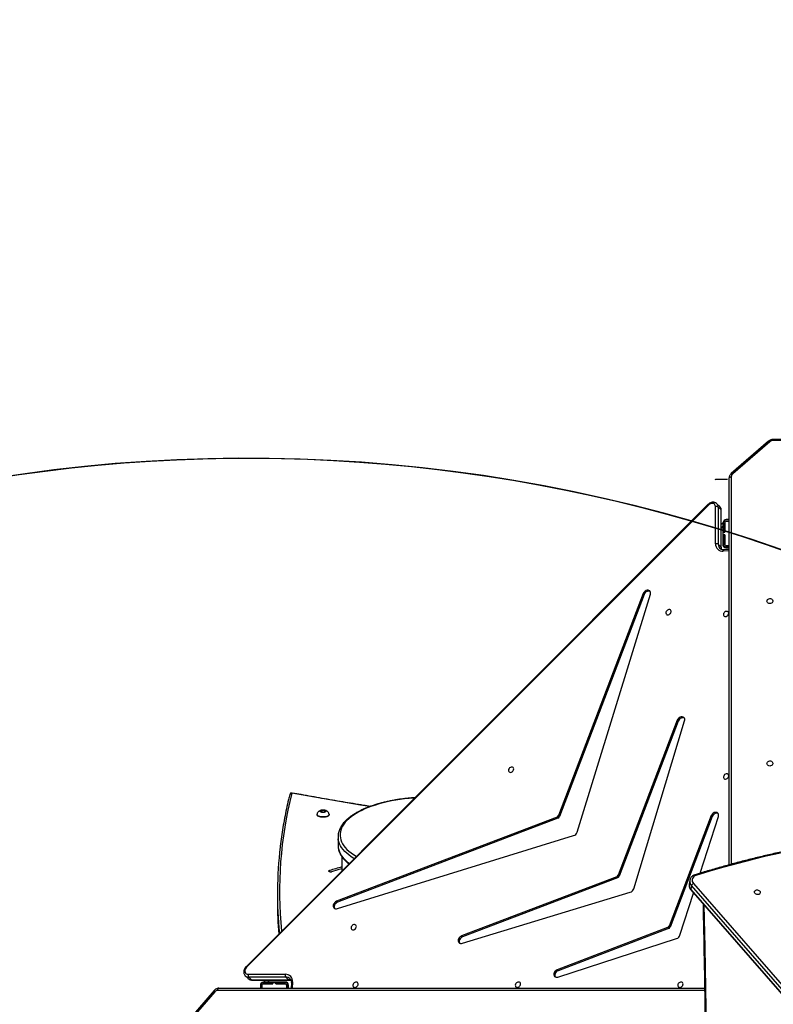
# Model space of a CAD drawing. Units: millimetres. Extents: x 776 to 2855, y 2359 to 3295.
# Drawn here: x 1848 to 1956, y 2836 to 2978 of the extents above; entities that cross this region are included whole.
import ezdxf

# ---------------------------------------------------------------- set-up
doc = ezdxf.new("R2010")
doc.units = ezdxf.units.MM
doc.header["$LTSCALE"] = 200
doc.header["$PDSIZE"] = -1
doc.layers.add('VP-DIM', color=7, linetype='Continuous')
doc.layers.add('VP-HIC', color=6, linetype='Continuous')
doc.layers.add('VP-EQ', color=7, linetype='Continuous', true_color=0x8a3492)
doc.dimstyles.new('ISO-25', dxfattribs={"dimtxt": 2.5, "dimasz": 2.5, "dimexe": 1.25, "dimexo": 0.625, "dimtad": 1, "dimtxsty": 'Standard', "dimcen": 2.5, "dimadec": 0, "dimazin": 0, "dimtfac": 1, "dimtmove": 0, "dimatfit": 3, "dimfxl": 1, "dimarcsym": 0})

# ---------------------------------------------------------------- blocks, each defined once
blk = doc.blocks.new('*D77')
at = {"layer": 'Defpoints', "color": 0}
for p in [(2620.21, 3275.07), (2620.21, 2930.26), (1475.34, 2796.02)]:
    blk.add_point(p, dxfattribs=at)
at = {"layer": 'VP-DIM', "color": 0, "lineweight": -2}
for p, q in [((1475.34, 3205.07), (1475.34, 3295.07)), ((2620.21, 3205.07), (2620.21, 3295.07)), ((1495.34, 3275.07), (2007.78, 3275.07)), ((2600.21, 3275.07), (2087.78, 3275.07))]:
    blk.add_line(p, q, dxfattribs=at)
at = {"layer": 'VP-DIM', "color": 0}
for points in [[(1495.34, 3278.4), (1495.34, 3271.73), (1475.34, 3275.07)], [(2600.21, 3271.73), (2600.21, 3278.4), (2620.21, 3275.07)]]:
    blk.add_solid(points, dxfattribs=at)
at = {"layer": 'VP-DIM', "color": 0, "insert": (2047.78, 3275.07), "char_height": 20, "attachment_point": 5}
blk.add_mtext('1145', dxfattribs=at)
blk = doc.blocks.new('*D78')
at = {"layer": 'Defpoints', "color": 0}
for p in [(1992.08, 3097.07), (1912.11, 2370.51), (2835.23, 2370.51)]:
    blk.add_point(p, dxfattribs=at)
at = {"layer": 'VP-DIM', "color": 0, "lineweight": -2}
for p, q in [((2765.23, 3097.07), (2855.23, 3097.07)), ((2835.23, 3077.07), (2835.23, 2886.27)), ((2835.23, 2390.51), (2835.23, 2812.94)), ((2765.23, 2370.51), (2855.23, 2370.51))]:
    blk.add_line(p, q, dxfattribs=at)
at = {"layer": 'VP-DIM', "color": 0}
for points in [[(2838.56, 3077.07), (2831.9, 3077.07), (2835.23, 3097.07)], [(2831.9, 2390.51), (2838.56, 2390.51), (2835.23, 2370.51)]]:
    blk.add_solid(points, dxfattribs=at)
at = {"layer": 'VP-DIM', "color": 0, "insert": (2835.23, 2849.6), "char_height": 20, "attachment_point": 5, "rotation": 90}
blk.add_mtext('727', dxfattribs=at)
blk = doc.blocks.new('*D79')
at = {"layer": 'Defpoints', "color": 0}
for p in [(2418.71, 3191.65), (2418.71, 2971.4), (1676.84, 2773.12)]:
    blk.add_point(p, dxfattribs=at)
at = {"layer": 'VP-DIM', "color": 0, "lineweight": -2}
for p, q in [((1676.84, 3121.65), (1676.84, 3211.65)), ((2418.71, 3121.65), (2418.71, 3211.65)), ((1696.84, 3191.65), (2011.11, 3191.65)), ((2398.71, 3191.65), (2084.44, 3191.65))]:
    blk.add_line(p, q, dxfattribs=at)
at = {"layer": 'VP-DIM', "color": 0}
for points in [[(1696.84, 3194.98), (1696.84, 3188.31), (1676.84, 3191.65)], [(2398.71, 3188.31), (2398.71, 3194.98), (2418.71, 3191.65)]]:
    blk.add_solid(points, dxfattribs=at)
at = {"layer": 'VP-DIM', "color": 0, "insert": (2047.78, 3191.65), "char_height": 20, "attachment_point": 5}
blk.add_mtext('745', dxfattribs=at)
blk = doc.blocks.new('3430')
at = {"color": 7, "linetype": 'Continuous', "lineweight": 25}
for p, q in [((661.06, 1110.59), (612.58, 1166.21)), ((661.07, 1110.51), (612.59, 1166.14)), ((660.7, 1109.66), (612.22, 1165.28)), ((612.49, 1165.59), (660.97, 1109.96)), ((729.46, 1125.22), (734.06, 1130.54)), ((729.54, 1125.03), (734.14, 1130.34)), ((728.88, 1124.72), (659.09, 1124.72)), ((718.45, 1123.92), (718.48, 1124.72)), ((718.86, 1124.72), (718.86, 1124.28)), ((718.91, 1124.72), (718.91, 1124.27)), ((719.11, 1124.72), (719.11, 1124.27)), ((719.13, 1124.27), (719.13, 1124.72)), ((720.71, 1124.09), (719.31, 1124.09)), ((719.31, 1124.07), (720.69, 1124.07)), ((719.31, 1123.87), (720.69, 1123.87)), ((719.32, 1123.82), (721.9, 1123.82)), ((720.49, 1123.87), (720.44, 1123.82)), ((720.67, 1123.87), (720.62, 1123.82)), ((720.71, 1124.09), (720.69, 1124.07)), ((720.69, 1124.07), (720.69, 1123.87)), ((720.69, 1124.07), (720.71, 1124.07)), ((720.69, 1123.87), (720.71, 1123.87)), ((720.71, 1123.87), (720.71, 1124.09)), ((721.11, 1123.87), (720.71, 1123.87)), ((722.51, 1124.09), (721.11, 1124.09)), ((721.11, 1124.09), (721.11, 1123.87)), ((721.11, 1124.07), (721.14, 1124.07)), ((721.11, 1123.87), (721.14, 1123.87)), ((721.14, 1124.07), (721.14, 1123.87)), ((721.14, 1124.07), (722.51, 1124.07)), ((721.14, 1123.87), (722.51, 1123.87)), ((721.9, 1123.82), (722.46, 1123.82)), ((722.46, 1123.82), (722.18, 1123.54)), ((722.69, 1124.72), (722.69, 1124.27)), ((722.71, 1124.27), (722.71, 1124.72)), ((722.91, 1124.27), (722.91, 1124.72)), ((680.16, 1123.11), (663.11, 1117.56)), ((724.12, 1123.54), (718.79, 1123.54)), ((718.85, 1123.51), (719.26, 1123.11)), ((724.19, 1123.51), (718.85, 1123.51)), ((719.26, 1123.11), (724.59, 1123.11)), ((724.66, 1122.7), (719.32, 1122.7)), ((724.59, 1123.11), (724.19, 1123.51)), ((725.08, 1122.92), (724.67, 1123.32)), ((725.08, 1122.92), (725.09, 1122.91)), ((658.54, 1055.27), (724.89, 1121.69)), ((658.61, 1055.19), (724.97, 1121.62)), ((664.27, 1116.14), (680.14, 1122.2)), ((664.4, 1116), (680.27, 1122.07)), ((680.14, 1122.2), (680.27, 1122.07)), ((693.89, 1118.25), (669.78, 1110.91)), ((662.63, 1117.08), (660.67, 1111.04)), ((671.58, 1108.82), (693.86, 1117.34)), ((671.72, 1108.69), (694, 1117.2)), ((693.86, 1117.34), (694, 1117.2)), ((658, 1100.04), (664.06, 1115.92)), ((658.14, 1099.9), (664.19, 1115.79)), ((664.19, 1115.79), (664.06, 1115.92)), ((664.27, 1116.14), (664.4, 1116)), ((711.85, 1113.26), (677.91, 1102.78)), ((680.16, 1100.25), (711.83, 1112.36)), ((711.83, 1112.36), (711.96, 1112.22)), ((680.29, 1100.11), (711.96, 1112.22)), ((720.47, 1111.14), (720.47, 1112.31)), ((660.97, 1109.96), (661.07, 1110.51)), ((661.21, 1109.2), (661.31, 1109.75)), ((669.28, 1110.41), (661.97, 1086.28)), ((659.74, 1108.18), (657.1, 1100.02)), ((662.87, 1086.31), (671.37, 1108.61)), ((663.01, 1086.18), (671.51, 1108.47)), ((671.51, 1108.47), (671.37, 1108.61)), ((671.58, 1108.82), (671.72, 1108.69)), ((655.55, 1106.97), (655.55, 1051.37)), ((711.2, 1105.79), (711.2, 1107.84)), ((711.75, 1102.95), (711.75, 1104.13)), ((677.42, 1102.28), (666.87, 1068.09)), ((658, 1100.04), (658.14, 1099.9)), ((667.77, 1068.11), (679.94, 1100.04)), ((667.91, 1067.98), (680.08, 1099.9)), ((680.08, 1099.9), (679.94, 1100.04)), ((680.16, 1100.25), (680.29, 1100.11)), ((713.03, 1099.77), (713.03, 1099.72)), ((714.78, 1099.72), (714.78, 1099.77)), ((713.76, 1099.4), (713.56, 1099.28)), ((713.56, 1099.28), (713.71, 1099.15)), ((713.71, 1099.37), (713.71, 1099.15)), ((713.71, 1099.15), (714.05, 1099.14)), ((714.1, 1099.39), (713.76, 1099.4)), ((714.05, 1099.39), (714.05, 1099.14)), ((714.05, 1099.14), (714.25, 1099.26)), ((714.25, 1099.26), (714.1, 1099.39)), ((662.87, 1086.31), (663.01, 1086.18)), ((667.77, 1068.11), (667.91, 1067.98)), ((655.55, 1061.67), (656.3, 1061.71)), ((656.05, 1061.41), (655.55, 1061.41)), ((656, 1061.36), (655.55, 1061.36)), ((656, 1061.16), (655.55, 1061.16)), ((655.55, 1061.14), (656, 1061.14)), ((656.18, 1060.96), (656.18, 1059.56)), ((656.2, 1059.58), (656.2, 1060.96)), ((656.4, 1059.58), (656.4, 1060.96)), ((656.45, 1058.37), (656.45, 1061.01)), ((656.69, 1061.37), (656.69, 1056.03)), ((656.72, 1061.3), (657.12, 1060.9)), ((656.72, 1061.3), (656.72, 1055.96)), ((657.12, 1055.56), (657.12, 1060.9)), ((657.52, 1060.83), (657.53, 1055.49)), ((656.2, 1059.59), (656.18, 1059.57)), ((656.18, 1059.56), (656.4, 1059.56)), ((656.4, 1059.16), (656.18, 1059.16)), ((656.18, 1059.16), (656.18, 1057.76)), ((656.4, 1059.58), (656.2, 1059.58)), ((656.2, 1059.56), (656.2, 1059.58)), ((656.2, 1059.13), (656.2, 1059.16)), ((656.4, 1059.13), (656.2, 1059.13)), ((656.2, 1057.76), (656.2, 1059.13)), ((656.45, 1059.84), (656.4, 1059.79)), ((656.45, 1059.65), (656.4, 1059.6)), ((656.4, 1059.56), (656.4, 1059.58)), ((656.4, 1059.56), (656.4, 1059.16)), ((656.4, 1059.13), (656.4, 1059.16)), ((656.4, 1057.76), (656.4, 1059.13)), ((656, 1057.58), (655.55, 1057.58)), ((655.55, 1057.56), (656, 1057.56)), ((655.55, 1057.36), (656, 1057.36)), ((656.45, 1057.81), (656.45, 1058.37)), ((656.69, 1058.04), (656.45, 1057.81)), ((656.72, 1055.96), (657.12, 1055.56)), ((656.91, 1055.48), (657.31, 1055.08)), ((649.71, 1046.17), (655.05, 1050.79)), ((649.91, 1046.1), (655.25, 1050.72)), ((577.19, 1045.99), (649.22, 1045.99)), ((577.19, 1045.84), (649.22, 1045.84))]:
    blk.add_line(p, q, dxfattribs=at)
at = {"color": 8, "linetype": 'Continuous', "lineweight": 25}
for p, q in [((659.09, 1125.02), (729.03, 1125.02)), ((718.28, 1123.8), (718.32, 1124.72)), ((720.01, 1123.82), (720.06, 1123.87)), ((720.26, 1124.07), (720.28, 1124.09)), ((721.9, 1123.82), (721.62, 1123.54)), ((655.25, 1051.22), (655.25, 1106.89)), ((712.98, 1107.8), (712.98, 1107.97)), ((655.55, 1061.83), (656.42, 1061.87)), ((656.18, 1059.99), (656.2, 1060.01)), ((656.4, 1060.21), (656.45, 1060.26)), ((656.69, 1058.61), (656.45, 1058.37)), ((649.22, 1045.99), (649.22, 1045.84))]:
    blk.add_line(p, q, dxfattribs=at)
at = {"color": 8, "linetype": 'Continuous', "lineweight": 25, "flags": 128}
for points in [[(659.19, 1112.74), (659.07, 1118.85), (658.93, 1127.62), (658.81, 1136.38), (658.73, 1145.15), (658.67, 1153.92), (658.64, 1162.69), (658.64, 1171.45), (658.67, 1180.22), (658.73, 1188.99), (658.81, 1197.75), (658.93, 1206.52), (659.07, 1215.29), (659.19, 1221.4)], [(729.46, 1125.22), (729.49, 1125.18), (729.52, 1125.14), (729.54, 1125.11), (729.54, 1125.07), (729.54, 1125.05), (729.54, 1125.03), (729.54, 1125.03)], [(718.45, 1123.92), (718.45, 1123.91), (718.43, 1123.88), (718.41, 1123.86), (718.38, 1123.83), (718.33, 1123.82), (718.28, 1123.8)], [(660.45, 1108.4), (660.45, 1108.4), (660.43, 1108.4), (660.41, 1108.41), (660.38, 1108.43), (660.35, 1108.46), (660.33, 1108.5)], [(711.73, 1104.43), (711.71, 1104.55), (711.64, 1104.84), (711.54, 1105.12), (711.4, 1105.4), (711.23, 1105.68), (711.02, 1105.95), (710.78, 1106.22), (710.5, 1106.48), (710.2, 1106.74), (710.15, 1106.78)], [(700.73, 1097.36), (700.88, 1097.37), (701.54, 1097.42), (702.19, 1097.49), (702.84, 1097.58), (703.47, 1097.68), (704.08, 1097.79), (704.69, 1097.92), (705.27, 1098.06), (705.84, 1098.21), (706.39, 1098.38), (706.91, 1098.55), (707.42, 1098.74), (707.9, 1098.94), (708.35, 1099.15), (708.78, 1099.37), (709.17, 1099.6), (709.54, 1099.84), (709.88, 1100.08), (710.19, 1100.34), (710.47, 1100.6), (710.71, 1100.86), (710.92, 1101.13), (711.1, 1101.41), (711.24, 1101.69), (711.34, 1101.97), (711.41, 1102.25), (711.45, 1102.53), (711.45, 1102.82), (711.41, 1103.1), (711.34, 1103.38), (711.24, 1103.67), (711.1, 1103.94), (710.92, 1104.22), (710.71, 1104.49), (710.47, 1104.75), (710.19, 1105.01), (709.88, 1105.27), (709.54, 1105.51), (709.17, 1105.75), (709.14, 1105.77)], [(709.45, 1106.08), (709.5, 1106.05), (709.86, 1105.81), (710.2, 1105.56), (710.5, 1105.3), (710.78, 1105.04), (711.02, 1104.77), (711.23, 1104.5), (711.4, 1104.22), (711.54, 1103.94), (711.64, 1103.66), (711.71, 1103.38), (711.73, 1103.25)], [(707.19, 1098.61), (708.52, 1098.39), (711.83, 1097.83), (715.12, 1097.26), (718.4, 1096.68)], [(656.42, 1061.87), (656.41, 1061.82), (656.39, 1061.78), (656.37, 1061.75), (656.35, 1061.72), (656.32, 1061.71), (656.3, 1061.71)], [(655.25, 1050.72), (655.24, 1050.72), (655.23, 1050.71), (655.2, 1050.71), (655.17, 1050.72), (655.13, 1050.73), (655.09, 1050.76), (655.05, 1050.79)], [(649.91, 1046.1), (649.91, 1046.1), (649.89, 1046.09), (649.86, 1046.09), (649.83, 1046.1), (649.8, 1046.11), (649.76, 1046.14), (649.71, 1046.17)]]:
    blk.add_lwpolyline(points, dxfattribs=at)
at = {"color": 7, "linetype": 'Continuous', "lineweight": 25, "flags": 128}
for points in [[(662.2, 1124.21), (662.19, 1124.1), (662.21, 1123.99), (662.26, 1123.91), (662.35, 1123.85), (662.45, 1123.83), (662.56, 1123.84), (662.67, 1123.88), (662.77, 1123.95), (662.86, 1124.04), (662.92, 1124.15), (662.95, 1124.26), (662.94, 1124.37), (662.9, 1124.47), (662.83, 1124.54), (662.74, 1124.58), (662.64, 1124.59), (662.52, 1124.56), (662.41, 1124.51), (662.32, 1124.42), (662.24, 1124.32), (662.2, 1124.21)], [(685.54, 1124.21), (685.53, 1124.1), (685.55, 1123.99), (685.6, 1123.91), (685.69, 1123.85), (685.79, 1123.83), (685.9, 1123.84), (686.01, 1123.88), (686.11, 1123.95), (686.2, 1124.04), (686.26, 1124.15), (686.29, 1124.26), (686.28, 1124.37), (686.24, 1124.47), (686.17, 1124.54), (686.08, 1124.58), (685.97, 1124.59), (685.86, 1124.56), (685.75, 1124.51), (685.66, 1124.42), (685.58, 1124.32), (685.54, 1124.21)], [(708.88, 1124.21), (708.87, 1124.1), (708.89, 1123.99), (708.94, 1123.91), (709.02, 1123.85), (709.13, 1123.83), (709.24, 1123.84), (709.35, 1123.88), (709.45, 1123.95), (709.54, 1124.04), (709.6, 1124.15), (709.63, 1124.26), (709.62, 1124.37), (709.58, 1124.47), (709.51, 1124.54), (709.42, 1124.58), (709.31, 1124.59), (709.2, 1124.56), (709.09, 1124.51), (709, 1124.42), (708.92, 1124.32), (708.88, 1124.21)], [(729.03, 1125.02), (729.03, 1124.96), (729.02, 1124.9), (729, 1124.85), (728.99, 1124.81), (728.96, 1124.77), (728.94, 1124.74), (728.91, 1124.72), (728.88, 1124.72)], [(680.14, 1122.2), (680.28, 1122.27), (680.4, 1122.37), (680.5, 1122.49), (680.57, 1122.63), (680.61, 1122.77), (680.62, 1122.91), (680.58, 1123.04), (680.56, 1123.08)], [(680.27, 1122.07), (680.41, 1122.14), (680.54, 1122.24), (680.64, 1122.36), (680.71, 1122.5), (680.75, 1122.64), (680.75, 1122.78), (680.72, 1122.9), (680.65, 1123.01), (680.55, 1123.08), (680.43, 1123.13), (680.3, 1123.14), (680.16, 1123.11)], [(724.89, 1121.69), (725, 1121.83), (725.08, 1121.98), (725.12, 1122.13), (725.13, 1122.28), (725.1, 1122.42), (725.03, 1122.54), (724.93, 1122.63), (724.8, 1122.68), (724.66, 1122.7)], [(693.86, 1117.34), (694, 1117.41), (694.12, 1117.5), (694.22, 1117.63), (694.29, 1117.76), (694.33, 1117.9), (694.34, 1118.04), (694.31, 1118.17), (694.28, 1118.21)], [(694, 1117.2), (694.13, 1117.27), (694.25, 1117.37), (694.36, 1117.49), (694.43, 1117.63), (694.47, 1117.77), (694.47, 1117.91), (694.44, 1118.03), (694.38, 1118.14), (694.28, 1118.21), (694.16, 1118.26), (694.03, 1118.27), (693.89, 1118.25)], [(709.14, 1115.94), (709.12, 1115.83), (709.15, 1115.73), (709.2, 1115.65), (709.28, 1115.59), (709.38, 1115.56), (709.49, 1115.57), (709.61, 1115.61), (709.71, 1115.68), (709.79, 1115.78), (709.85, 1115.89), (709.88, 1116), (709.88, 1116.11), (709.84, 1116.2), (709.77, 1116.27), (709.68, 1116.31), (709.57, 1116.32), (709.46, 1116.3), (709.35, 1116.24), (709.25, 1116.16), (709.18, 1116.05), (709.14, 1115.94)], [(711.83, 1112.36), (711.96, 1112.42), (712.08, 1112.52), (712.19, 1112.64), (712.26, 1112.78), (712.3, 1112.92), (712.3, 1113.06), (712.27, 1113.18), (712.25, 1113.23)], [(711.96, 1112.22), (712.1, 1112.29), (712.22, 1112.39), (712.32, 1112.51), (712.39, 1112.65), (712.43, 1112.79), (712.44, 1112.93), (712.4, 1113.05), (712.34, 1113.16), (712.24, 1113.23), (712.13, 1113.28), (711.99, 1113.29), (711.85, 1113.26)], [(651.09, 1110.92), (651.1, 1111.02), (651.14, 1111.11), (651.22, 1111.18), (651.32, 1111.24), (651.44, 1111.26), (651.57, 1111.25), (651.69, 1111.21), (651.79, 1111.15), (651.87, 1111.07), (651.92, 1110.97), (651.93, 1110.87), (651.9, 1110.78), (651.84, 1110.69), (651.75, 1110.63), (651.64, 1110.59), (651.51, 1110.59), (651.39, 1110.61), (651.28, 1110.66), (651.18, 1110.73), (651.12, 1110.82), (651.09, 1110.92)], [(660.33, 1108.5), (660.49, 1108.57), (660.64, 1108.67), (660.75, 1108.78), (660.84, 1108.92), (660.88, 1109.06), (660.89, 1109.22), (660.86, 1109.37), (660.8, 1109.52), (660.7, 1109.66)], [(648.18, 1105.28), (650.24, 1105.75), (652.28, 1106.25), (654.32, 1106.77), (656.34, 1107.32), (658.34, 1107.9), (660.33, 1108.5)], [(711.2, 1107.53), (711.79, 1107.7), (712.68, 1107.97)], [(713.03, 1107.95), (713.06, 1107.93), (713.07, 1107.91), (713.08, 1107.89), (713.08, 1107.87), (713.07, 1107.85), (713.05, 1107.83), (713.02, 1107.81), (712.98, 1107.8)], [(711.75, 1104.13), (711.75, 1104.27), (711.73, 1104.43)], [(657.1, 1100.02), (657.07, 1099.88), (657.08, 1099.74), (657.12, 1099.62), (657.2, 1099.53), (657.3, 1099.46), (657.43, 1099.43), (657.57, 1099.43), (657.71, 1099.47), (657.84, 1099.54), (657.97, 1099.64), (658.07, 1099.77), (658.14, 1099.9)], [(657.13, 1099.62), (657.17, 1099.59), (657.29, 1099.56), (657.43, 1099.56), (657.57, 1099.6), (657.71, 1099.68), (657.83, 1099.78), (657.93, 1099.9), (658, 1100.04)], [(713.03, 1099.77), (713.04, 1099.81), (713.07, 1099.89), (713.15, 1099.96), (713.25, 1100.02), (713.38, 1100.07), (713.53, 1100.1)], [(713.04, 1099.68), (713.03, 1099.69), (713.04, 1099.77), (713.07, 1099.84), (713.15, 1099.91), (713.25, 1099.97), (713.38, 1100.02), (713.53, 1100.06)], [(713.53, 1100.1), (713.7, 1100.13), (713.88, 1100.14), (714.05, 1100.13), (714.22, 1100.11), (714.38, 1100.08), (714.52, 1100.03), (714.63, 1099.97), (714.71, 1099.91), (714.76, 1099.84), (714.78, 1099.77)], [(713.53, 1100.06), (713.7, 1100.08), (713.88, 1100.09), (714.05, 1100.09), (714.22, 1100.07), (714.38, 1100.03), (714.52, 1099.99), (714.63, 1099.93), (714.71, 1099.86), (714.76, 1099.79), (714.78, 1099.72), (714.77, 1099.68)], [(713.73, 1099.42), (713.85, 1099.44), (713.97, 1099.44), (714.08, 1099.42), (714.18, 1099.39), (714.25, 1099.35), (714.3, 1099.31), (714.3, 1099.26), (714.27, 1099.21), (714.21, 1099.16), (714.13, 1099.13), (714.02, 1099.11), (713.9, 1099.1), (713.78, 1099.11), (713.67, 1099.13), (713.59, 1099.17), (713.53, 1099.21), (713.5, 1099.26), (713.52, 1099.31), (713.56, 1099.36), (713.64, 1099.4), (713.73, 1099.42)], [(655.63, 1094.27), (655.62, 1094.16), (655.64, 1094.05), (655.7, 1093.97), (655.78, 1093.91), (655.88, 1093.89), (655.99, 1093.9), (656.1, 1093.94), (656.21, 1094.01), (656.29, 1094.1), (656.35, 1094.21), (656.38, 1094.32), (656.37, 1094.43), (656.34, 1094.53), (656.27, 1094.6), (656.18, 1094.64), (656.07, 1094.65), (655.95, 1094.62), (655.85, 1094.56), (655.75, 1094.48), (655.68, 1094.38), (655.63, 1094.27)], [(650.13, 1092.41), (650.11, 1092.3), (650.06, 1092.2), (649.97, 1092.12), (649.86, 1092.06), (649.74, 1092.04), (649.61, 1092.05), (649.49, 1092.09), (649.39, 1092.16), (649.32, 1092.25), (649.28, 1092.35), (649.28, 1092.46), (649.32, 1092.57), (649.39, 1092.66), (649.49, 1092.72), (649.61, 1092.76), (649.74, 1092.77), (649.86, 1092.75), (649.97, 1092.69), (650.06, 1092.61), (650.11, 1092.51), (650.13, 1092.41)], [(686.52, 1093.3), (686.51, 1093.19), (686.53, 1093.09), (686.59, 1093), (686.67, 1092.95), (686.77, 1092.92), (686.88, 1092.93), (686.99, 1092.97), (687.1, 1093.04), (687.18, 1093.14), (687.24, 1093.25), (687.27, 1093.36), (687.26, 1093.47), (687.22, 1093.56), (687.16, 1093.63), (687.06, 1093.67), (686.96, 1093.68), (686.84, 1093.66), (686.73, 1093.6), (686.64, 1093.52), (686.57, 1093.41), (686.52, 1093.3)], [(661.97, 1086.28), (661.94, 1086.14), (661.95, 1086.01), (662, 1085.89), (662.07, 1085.8), (662.18, 1085.73), (662.3, 1085.7), (662.44, 1085.71), (662.58, 1085.75), (662.72, 1085.82), (662.84, 1085.92), (662.94, 1086.04), (663.01, 1086.18)], [(662, 1085.89), (662.04, 1085.87), (662.17, 1085.84), (662.31, 1085.84), (662.45, 1085.88), (662.58, 1085.95), (662.7, 1086.05), (662.8, 1086.18), (662.87, 1086.31)], [(655.65, 1070.91), (655.63, 1070.8), (655.66, 1070.7), (655.71, 1070.62), (655.79, 1070.56), (655.89, 1070.54), (656, 1070.54), (656.12, 1070.58), (656.22, 1070.66), (656.3, 1070.75), (656.36, 1070.86), (656.39, 1070.97), (656.39, 1071.08), (656.35, 1071.17), (656.28, 1071.24), (656.19, 1071.29), (656.08, 1071.29), (655.97, 1071.27), (655.86, 1071.21), (655.76, 1071.13), (655.69, 1071.03), (655.65, 1070.91)], [(664.64, 1070.66), (664.65, 1070.77), (664.63, 1070.88), (664.58, 1070.96), (664.5, 1071.02), (664.4, 1071.04), (664.29, 1071.03), (664.17, 1070.99), (664.07, 1070.92), (663.98, 1070.83), (663.93, 1070.72), (663.9, 1070.61), (663.9, 1070.5), (663.94, 1070.4), (664.01, 1070.33), (664.1, 1070.29), (664.21, 1070.28), (664.32, 1070.31), (664.43, 1070.36), (664.53, 1070.45), (664.6, 1070.55), (664.64, 1070.66)], [(650.13, 1069.07), (650.11, 1068.96), (650.06, 1068.86), (649.97, 1068.78), (649.86, 1068.72), (649.74, 1068.7), (649.61, 1068.71), (649.49, 1068.75), (649.39, 1068.82), (649.32, 1068.91), (649.28, 1069.01), (649.28, 1069.12), (649.32, 1069.23), (649.39, 1069.32), (649.49, 1069.38), (649.61, 1069.42), (649.74, 1069.43), (649.86, 1069.41), (649.97, 1069.35), (650.06, 1069.27), (650.11, 1069.17), (650.13, 1069.07)], [(666.87, 1068.09), (666.84, 1067.95), (666.85, 1067.81), (666.9, 1067.69), (666.97, 1067.6), (667.08, 1067.53), (667.21, 1067.5), (667.34, 1067.51), (667.48, 1067.55), (667.62, 1067.62), (667.74, 1067.72), (667.84, 1067.84), (667.91, 1067.98)], [(666.9, 1067.69), (666.95, 1067.67), (667.07, 1067.64), (667.21, 1067.64), (667.35, 1067.68), (667.49, 1067.75), (667.61, 1067.85), (667.71, 1067.98), (667.77, 1068.11)], [(657.53, 1055.49), (657.55, 1055.35), (657.6, 1055.22), (657.69, 1055.12), (657.81, 1055.06), (657.95, 1055.03), (658.1, 1055.03), (658.25, 1055.08), (658.4, 1055.16), (658.54, 1055.27)], [(655.55, 1051.37), (655.55, 1051.34), (655.53, 1051.31), (655.5, 1051.29), (655.47, 1051.26), (655.42, 1051.25), (655.37, 1051.23), (655.31, 1051.22), (655.25, 1051.22)]]:
    blk.add_lwpolyline(points, dxfattribs=at)
at = {"color": 7, "linetype": 'Continuous', "lineweight": 25}
for centre, radius, start, end in [((729.02, 1125.59), 0.569, 270.8794, 320.2435), ((719.29, 1123.71), 1.01, 174.9559, 271.8479), ((719.32, 1124.28), 0.46, 180, 270), ((719.31, 1124.27), 0.4, 180, 270), ((719.31, 1124.27), 0.2, 180, 270), ((719.31, 1124.27), 0.18, 180, 270), ((722.51, 1124.27), 0.18, 270, 0), ((722.51, 1124.27), 0.4, 270, 0), ((722.51, 1124.27), 0.2, 270, 0), ((718.88, 1122.84), 0.466, 343.5392, 35.4558), ((724.21, 1122.84), 0.466, 343.5392, 35.4558), ((663.36, 1116.84), 0.77, 108.7586, 161.3065), ((663.22, 1111.13), 57.24, 353.2554, 5.7087), ((663.25, 1112.31), 57.21, 0.0029, 4.6273), ((664.41, 1115.79), 0.375, 111.462, 158.603), ((664.54, 1115.65), 0.375, 111.462, 158.603), ((670.01, 1110.18), 0.767, 107.7505, 162.3145), ((660.47, 1110.14), 0.53, 295.5306, 341.1384), ((671.72, 1108.47), 0.375, 111.462, 158.603), ((671.85, 1108.34), 0.375, 111.462, 158.603), ((698.17, 1154.54), 49.03, 285.4145, 287.5816), ((712.83, 1107.49), 0.498, 66.0965, 107.2152), ((678.15, 1102.05), 0.768, 107.9799, 162.0628), ((709.41, 1102.95), 2.34, 352.6643, 7.3142), ((680.29, 1099.9), 0.375, 111.462, 158.603), ((680.43, 1099.77), 0.375, 111.462, 158.603), ((718.4, 1096.95), 0.3, 259.7266, 345.9534), ((656.05, 1061.01), 0.4, 0, 90), ((656.51, 1060.87), 1.01, 358.1212, 95.0752), ((656, 1060.96), 0.4, 0, 90), ((656, 1060.96), 0.2, 0, 90), ((656, 1060.96), 0.18, 0, 90), ((657.39, 1061.28), 0.467, 234.6819, 286.4902), ((656, 1057.76), 0.18, 270, 0), ((656, 1057.76), 0.4, 270, 0), ((656, 1057.76), 0.2, 270, 0), ((657.39, 1055.94), 0.467, 234.6819, 286.4902), ((654.69, 1051.23), 0.569, 309.7565, 359.1206), ((649.23, 1046.75), 0.758, 269.4281, 310.0397)]:
    blk.add_arc(centre, radius, start, end, dxfattribs=at)
at = {"color": 8, "linetype": 'Continuous', "lineweight": 25}
for centre, radius, start, end in [((718.84, 1124.41), 0.905, 248.0515, 270.6689), ((719.23, 1123.95), 0.839, 225.8487, 271.5275), ((718.78, 1123.45), 0.0933, 41.3972, 87.5572), ((724.12, 1123.45), 0.093, 41.3582, 88.2068), ((724.21, 1122.84), 0.666, 45.9566, 91.7508), ((724.61, 1122.44), 0.666, 45.9566, 91.7508), ((706.57, 1103.33), 25.94, 44.8267, 45.0706), ((662.33, 1110.86), 57.83, 345.8033, 5.625), ((660.31, 1109.34), 0.911, 351.2355, 43.4168), ((660.99, 1110.54), 0.0834, 344.2967, 37.4195), ((660.4, 1109.89), 0.92, 351.3778, 43.1434), ((718.42, 1096.96), 0.28, 265.396, 343.3439), ((718.35, 1096.72), 0.0603, 264.6336, 322.4791), ((655.81, 1061.31), 0.905, 359.3543, 22.2733), ((656.28, 1060.92), 0.84, 358.5021, 44.0978), ((656.78, 1061.37), 0.0932, 182.5891, 228.7889), ((656.78, 1056.03), 0.0929, 181.8544, 228.8335), ((657.39, 1055.94), 0.666, 178.2723, 224.1937), ((657.79, 1055.54), 0.665, 178.243, 225.3239), ((640.22, 1036.91), 25.93, 44.8267, 45.0706)]:
    blk.add_arc(centre, radius, start, end, dxfattribs=at)
at = {"color": 7, "linetype": 'Continuous', "lineweight": 25}
for points, knots in [([(659.31, 1112.6), (659.3, 1113.21), (659.23, 1116.56), (659.12, 1122.66), (659, 1130.9), (658.9, 1139.14), (658.83, 1147.37), (658.78, 1155.61), (658.75, 1163.85), (658.76, 1172.09), (658.79, 1180.32), (658.84, 1188.56), (658.92, 1196.8), (659.02, 1205.04), (659.15, 1213.27), (659.25, 1218.77), (659.31, 1221.53), (659.31, 1221.54)], [0, 0, 0, 0, 0.016809, 0.092416, 0.168023, 0.243629, 0.319236, 0.394843, 0.47045, 0.546057, 0.621664, 0.697271, 0.772878, 0.848485, 0.924091, 0.999698, 1, 1, 1, 1]), ([(718.65, 1123.34), (718.64, 1123.36), (718.59, 1123.4), (718.54, 1123.49), (718.48, 1123.63), (718.45, 1123.77), (718.45, 1123.88), (718.45, 1123.92)], [0, 0, 0, 0, 0.080749, 0.327447, 0.570668, 0.805852, 1, 1, 1, 1]), ([(728.88, 1124.72), (728.92, 1124.72), (729, 1124.72), (729.14, 1124.76), (729.29, 1124.82), (729.43, 1124.91), (729.5, 1124.99), (729.54, 1125.03)], [0, 0, 0, 0, 0.143214, 0.361149, 0.578944, 0.797525, 1, 1, 1, 1]), ([(718.79, 1123.54), (718.76, 1123.54), (718.68, 1123.54), (718.58, 1123.56), (718.52, 1123.58), (718.5, 1123.59)], [0, 0, 0, 0, 0.244936, 0.749853, 1, 1, 1, 1]), ([(724.69, 1123.3), (724.68, 1123.31), (724.65, 1123.36), (724.56, 1123.42), (724.42, 1123.49), (724.28, 1123.53), (724.17, 1123.54), (724.12, 1123.54)], [0, 0, 0, 0, 0.036003, 0.279467, 0.521035, 0.763148, 1, 1, 1, 1]), ([(724.97, 1121.62), (724.99, 1121.64), (725.05, 1121.71), (725.14, 1121.84), (725.23, 1122), (725.28, 1122.16), (725.3, 1122.34), (725.29, 1122.5), (725.25, 1122.66), (725.18, 1122.8), (725.12, 1122.87), (725.09, 1122.9)], [0, 0, 0, 0, 0.068887, 0.188831, 0.309453, 0.430531, 0.551609, 0.671824, 0.790126, 0.905794, 1, 1, 1, 1]), ([(661.31, 1109.76), (661.31, 1109.77), (661.33, 1109.83), (661.33, 1109.96), (661.31, 1110.13), (661.25, 1110.3), (661.17, 1110.45), (661.09, 1110.54), (661.06, 1110.59)], [0, 0, 0, 0, 0.041352, 0.234275, 0.426641, 0.619807, 0.814917, 1, 1, 1, 1]), ([(566.05, 1108.08), (566.4, 1107.98), (567.41, 1107.69), (569.1, 1107.24), (571.11, 1106.72), (573.12, 1106.22), (575.14, 1105.75), (577.17, 1105.3), (579.21, 1104.88), (581.25, 1104.48), (583.29, 1104.1), (585.34, 1103.75), (587.4, 1103.43), (589.45, 1103.13), (591.51, 1102.85), (593.57, 1102.6), (595.64, 1102.37), (597.7, 1102.17), (599.77, 1101.99), (601.83, 1101.83), (603.9, 1101.71), (605.96, 1101.6), (608.03, 1101.53), (610.09, 1101.47), (612.15, 1101.44), (614.21, 1101.44), (616.27, 1101.46), (618.32, 1101.51), (620.37, 1101.58), (622.42, 1101.68), (624.46, 1101.8), (626.49, 1101.95), (628.52, 1102.12), (630.54, 1102.32), (632.56, 1102.54), (634.57, 1102.78), (636.57, 1103.06), (638.56, 1103.35), (640.55, 1103.67), (642.53, 1104.02), (644.49, 1104.38), (646.45, 1104.78), (648.4, 1105.2), (650.33, 1105.64), (652.26, 1106.1), (654.17, 1106.59), (656.07, 1107.11), (657.96, 1107.65), (659.42, 1108.08), (660.25, 1108.34), (660.45, 1108.4)], [0, 0, 0, 0, 0.011238, 0.032579, 0.053921, 0.075262, 0.096603, 0.117945, 0.139286, 0.160628, 0.181969, 0.203311, 0.224652, 0.245993, 0.267335, 0.288676, 0.310018, 0.331359, 0.352701, 0.374042, 0.395384, 0.416725, 0.438067, 0.459408, 0.48075, 0.502091, 0.523433, 0.544774, 0.566116, 0.587457, 0.608799, 0.630141, 0.651482, 0.672824, 0.694165, 0.715507, 0.736849, 0.75819, 0.779532, 0.800874, 0.822215, 0.843557, 0.864898, 0.88624, 0.907581, 0.928923, 0.950264, 0.971606, 0.992947, 1, 1, 1, 1]), ([(660.45, 1108.4), (660.49, 1108.41), (660.58, 1108.45), (660.73, 1108.52), (660.89, 1108.63), (661.01, 1108.76), (661.11, 1108.91), (661.18, 1109.06), (661.2, 1109.16), (661.21, 1109.2)], [0, 0, 0, 0, 0.0919321, 0.2531761, 0.4141494, 0.5735497, 0.7306744, 0.8852712, 1, 1, 1, 1]), ([(711.73, 1104.46), (711.72, 1104.53), (711.7, 1104.7), (711.62, 1104.96), (711.52, 1105.24), (711.38, 1105.52), (711.21, 1105.79), (711, 1106.06), (710.77, 1106.33), (710.51, 1106.59), (710.32, 1106.76), (710.21, 1106.84), (710.21, 1106.84)], [0, 0, 0, 0, 0.085854, 0.196844, 0.308522, 0.421145, 0.534817, 0.649496, 0.765035, 0.881232, 0.997879, 1, 1, 1, 1]), ([(718.69, 1096.88), (718.75, 1097.11), (718.92, 1097.79), (719.17, 1098.92), (719.44, 1100.26), (719.68, 1101.61), (719.89, 1102.95), (720.01, 1103.87), (720.07, 1104.35), (720.07, 1104.38)], [0, 0, 0, 0, 0.094287, 0.273049, 0.451799, 0.630538, 0.809264, 0.98798, 1, 1, 1, 1]), ([(700.7, 1097.33), (700.82, 1097.33), (701.15, 1097.36), (701.68, 1097.4), (702.3, 1097.47), (702.91, 1097.56), (703.52, 1097.65), (704.11, 1097.76), (704.68, 1097.88), (705.25, 1098.01), (705.79, 1098.15), (706.32, 1098.31), (706.83, 1098.48), (707.33, 1098.65), (707.8, 1098.84), (708.25, 1099.04), (708.68, 1099.25), (709.08, 1099.47), (709.46, 1099.69), (709.82, 1099.93), (710.14, 1100.17), (710.44, 1100.43), (710.71, 1100.69), (710.96, 1100.95), (711.17, 1101.23), (711.35, 1101.5), (711.49, 1101.79), (711.61, 1102.07), (711.69, 1102.35), (711.72, 1102.53), (711.73, 1102.62)], [0, 0, 0, 0, 0.0201245, 0.0565057, 0.0928935, 0.1292897, 0.1656962, 0.2021151, 0.2385485, 0.2749987, 0.3114683, 0.34796, 0.3844766, 0.421021, 0.4575962, 0.4942048, 0.530849, 0.5675301, 0.6042474, 0.6409974, 0.6777718, 0.7145527, 0.7513071, 0.7879928, 0.8245534, 0.860921, 0.8970252, 0.9328092, 0.9682483, 1, 1, 1, 1]), ([(713.04, 1099.67), (713.05, 1099.65), (713.07, 1099.58), (713.13, 1099.47), (713.21, 1099.37), (713.31, 1099.28), (713.42, 1099.21), (713.54, 1099.16), (713.67, 1099.12), (713.82, 1099.1), (713.99, 1099.1), (714.16, 1099.12), (714.31, 1099.17), (714.44, 1099.24), (714.55, 1099.33), (714.65, 1099.43), (714.73, 1099.55), (714.76, 1099.63), (714.77, 1099.67)], [0, 0, 0, 0, 0.036251, 0.097839, 0.157138, 0.215008, 0.272597, 0.331637, 0.394592, 0.463547, 0.536561, 0.615846, 0.686638, 0.751645, 0.815172, 0.878874, 0.943156, 1, 1, 1, 1]), ([(707.13, 1098.58), (707.44, 1098.53), (708.76, 1098.32), (711.08, 1097.93), (714.06, 1097.42), (716.48, 1096.99), (717.91, 1096.73), (718.35, 1096.66)], [0, 0, 0, 0, 0.083905, 0.350052, 0.616197, 0.882342, 1, 1, 1, 1]), ([(656.3, 1061.71), (656.33, 1061.71), (656.41, 1061.71), (656.53, 1061.69), (656.67, 1061.65), (656.79, 1061.59), (656.85, 1061.53), (656.88, 1061.51)], [0, 0, 0, 0, 0.108115, 0.329742, 0.553792, 0.78367, 1, 1, 1, 1]), ([(656.64, 1061.66), (656.64, 1061.66), (656.66, 1061.61), (656.68, 1061.52), (656.68, 1061.41), (656.69, 1061.37)], [0, 0, 0, 0, 0.013118, 0.551557, 1, 1, 1, 1]), ([(656.69, 1056.03), (656.69, 1055.99), (656.69, 1055.91), (656.73, 1055.77), (656.79, 1055.62), (656.86, 1055.52), (656.91, 1055.48), (656.92, 1055.47)], [0, 0, 0, 0, 0.159671, 0.418258, 0.673099, 0.922087, 1, 1, 1, 1]), ([(657.33, 1055.07), (657.35, 1055.04), (657.41, 1054.98), (657.53, 1054.92), (657.68, 1054.87), (657.83, 1054.85), (657.99, 1054.86), (658.16, 1054.9), (658.32, 1054.97), (658.47, 1055.06), (658.56, 1055.14), (658.61, 1055.18), (658.61, 1055.19)], [0, 0, 0, 0, 0.077636, 0.187506, 0.297355, 0.408343, 0.521204, 0.636096, 0.752687, 0.870447, 0.983347, 1, 1, 1, 1]), ([(655.25, 1050.72), (655.27, 1050.74), (655.34, 1050.8), (655.43, 1050.92), (655.5, 1051.07), (655.55, 1051.22), (655.55, 1051.32), (655.55, 1051.37)], [0, 0, 0, 0, 0.139254, 0.365471, 0.590399, 0.812831, 1, 1, 1, 1]), ([(649.22, 1045.84), (649.26, 1045.85), (649.35, 1045.85), (649.5, 1045.88), (649.67, 1045.94), (649.81, 1046.01), (649.88, 1046.07), (649.91, 1046.1)], [0, 0, 0, 0, 0.140384, 0.377108, 0.614538, 0.852057, 1, 1, 1, 1])]:
    blk.add_open_spline(points, degree=3, knots=knots, dxfattribs=at)
blk = doc.blocks.new('3430_2D')
at = {"layer": 'VP-EQ', "color": 0}
blk.add_lwpolyline([(2385.04, 1871.05, 0.204577), (2262.21, 1923.43), (2177.01, 1923.38, 0.33183), (2014.13, 1801.78, 0.009399), (2008.99, 1799.47, 0.137348), (1947.92, 1746.44), (1802.87, 1746.44, 0.414214), (1702.87, 1646.44), (1702.87, 1598.26, 0.414214), (1802.87, 1498.26), (1868.28, 1498.26, 0.266162), (1950.06, 1284.72), (1994.16, 1248.7, 0.241171), (2199.17, 1204.69), (2240.29, 1215.7, 0.159395), (2360.08, 1293.83, 0.331545), (2467.15, 1437.56), (2467.15, 1468.38, 0.216504), (2518.47, 1581.35), (2518.47, 1613.77), (2747.75, 1613.77, 0.414214)], format="xyb", dxfattribs=at)
at = {"rotation": 180}
blk.add_blockref('3430', (2833.07, 2789.42), dxfattribs=at)

msp = doc.modelspace()

# ---------------------------------------------------------------- linework, layer by layer
at = {"layer": 'VP-EQ', "color": 0}
for p, q in [((1947.99, 2911.49), (1948.05, 2911.52)), ((1948.05, 2911.52), (1948.13, 2911.52)), ((1948.13, 2911.52), (1949.74, 2911.52))]:
    msp.add_line(p, q, dxfattribs=at)
at = {"layer": 'VP-HIC', "color": 6}
msp.add_lwpolyline([(2156.23, 2719.65, 0.073063), (2116.56, 2773.47), (2044.17, 2846.48, 0.321877), (1779.57, 2891.05), (1779.57, 2927.04, -0.414074), (1949.48, 3097.05), (2034.68, 3097.09, -0.205398), (2157.43, 3044.64, -0.121977), (2198.1, 2973.75, -0.018337), (2201.08, 2961.65, -0.051253), (2204.64, 2927.07), (2204.64, 2838.62, -0.196015), (2156.18, 2719.76)], format="xyb", dxfattribs=at)
at = {"layer": 'VP-HIC', "color": 5}
msp.add_lwpolyline([(1766.63, 2422.37), (1722.53, 2458.38, -0.294872), (1645.8, 2695.87), (1658.63, 2743.9, -0.579049), (2044.17, 2846.48), (2116.56, 2773.47, -0.575922), (2012.76, 2389.37), (1971.64, 2378.35, -0.241171)], format="xyb", close=True, dxfattribs=at)

# ---------------------------------------------------------------- block references
at = {"layer": 'VP-EQ', "color": 0}
msp.add_blockref('3430_2D', (-227.53, 1173.66), dxfattribs=at)

# ---------------------------------------------------------------- dimensions: what is measured, and where the dimension line sits
at = {"layer": 'VP-DIM', "color": 0}
dim = msp.add_linear_dim(base=(2620.21, 3275.07), p1=(1475.34, 2796.02), p2=(2620.21, 2930.26), dimstyle='ISO-25', override={"dimtxt": 20, "dimasz": 20, "dimexe": 20, "dimexo": 50, "dimgap": 10, "dimtad": 0, "dimdec": 0, "dimzin": 1, "dimadec": 2, "dimfxl": 70, "dimfxlon": 1, "dimtzin": 1}, dxfattribs=at)
dim.commit()
dim.dimension.update_dxf_attribs({"geometry": '*D77', "text_midpoint": (2047.78, 3275.07)})
dim = msp.add_linear_dim(base=(2418.71, 3191.65), p1=(1676.84, 2773.12), p2=(2418.71, 2971.4), text='745', dimstyle='ISO-25', override={"dimtxt": 20, "dimasz": 20, "dimexe": 20, "dimexo": 50, "dimgap": 10, "dimtad": 0, "dimdec": 0, "dimzin": 1, "dimadec": 2, "dimfxl": 70, "dimfxlon": 1, "dimtzin": 1}, dxfattribs=at)
dim.commit()
dim.dimension.update_dxf_attribs({"geometry": '*D79', "text_midpoint": (2047.78, 3191.65)})
dim = msp.add_linear_dim(base=(2835.23, 2370.51), p1=(1992.08, 3097.07), p2=(1912.11, 2370.51), angle=90, dimstyle='ISO-25', override={"dimtxt": 20, "dimasz": 20, "dimexe": 20, "dimexo": 50, "dimgap": 10, "dimtad": 0, "dimdec": 0, "dimzin": 1, "dimadec": 2, "dimfxl": 70, "dimfxlon": 1, "dimtzin": 1}, dxfattribs=at)
dim.commit()
dim.dimension.update_dxf_attribs({"geometry": '*D78', "text_midpoint": (2835.23, 2849.6), "dimtype": 160})

doc.saveas('drawing.dxf')
